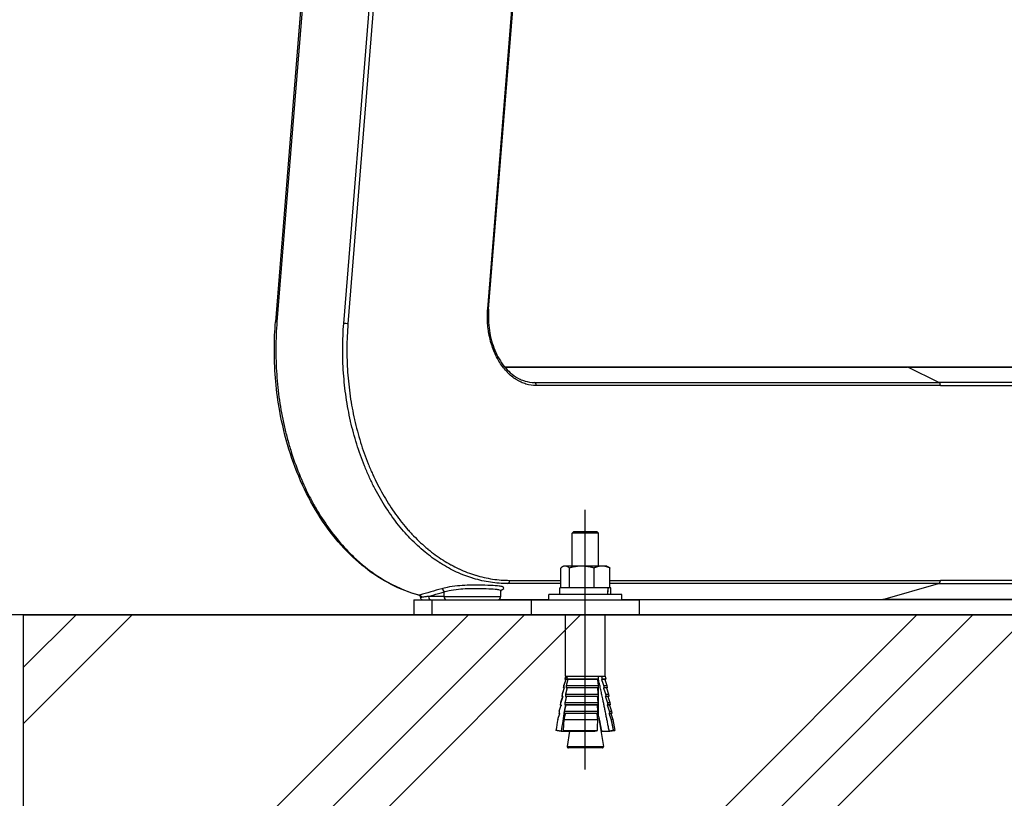
# Model space of a CAD drawing. Extents: x 0 to 8400, y 0 to 5940.
# Drawn here: x 1387 to 1683, y 1710 to 1943 of the extents above; entities that cross this region are included whole.
import ezdxf

# ---------------------------------------------------------------- set-up
doc = ezdxf.new("R2010")
doc.units = 0
doc.header["$LTSCALE"] = 6
doc.linetypes.add('CENTER2', pattern=[28.575, 19.05, -3.175, 3.175, -3.175])
doc.layers.get('DEFPOINTS').update_dxf_attribs({"linetype": 'CONTINUOUS'})
for name, color, linetype in [('P001', 131, 'CONTINUOUS'), ('P019', 71, 'CONTINUOUS'), ('P901', 135, 'CONTINUOUS'), ('P919', 75, 'CONTINUOUS'), ('P_1CENTER', 2, 'CONTINUOUS'), ('P_2DIM', 6, 'CONTINUOUS'), ('P_7THICK', 7, 'CONTINUOUS')]:
    doc.layers.add(name, color=color, linetype=linetype)
doc.styles.add('BIGFONT', font='simplex.shx', dxfattribs={"bigfont": 'bigfont.shx'})
doc.dimstyles.new('DIMBIGFONT$0', dxfattribs={"dimscale": 20, "dimtxt": 3, "dimasz": 2, "dimexe": 1.5, "dimexo": 3, "dimgap": 0.75, "dimtad": 1, "dimdec": 1, "dimdsep": 46, "dimtxsty": 'BIGFONT', "dimsah": 1, "dimcen": 0, "dimclrt": 230, "dimadec": 1, "dimazin": 2, "dimtfac": 0.6, "dimtdec": 1, "dimtofl": 0, "dimtmove": 2, "dimatfit": 3, "dimfxl": 0, "dimtvp": 1, "dimtolj": 1, "dimarcsym": 0})

# ---------------------------------------------------------------- blocks, each defined once
blk = doc.blocks.new('*D2')
at = {"layer": 'DEFPOINTS', "color": 0}
for p in [(1116.72, 2159.25), (1541.45, 2159.25), (1287.32, 1764.75)]:
    blk.add_point(p, dxfattribs=at)
at = {"layer": 'P_2DIM', "color": 0, "lineweight": -2}
for p, q in [((1481.45, 2159.25), (1086.72, 2159.25)), ((1116.72, 1804.75), (1116.72, 2119.25)), ((1227.32, 1764.75), (1086.72, 1764.75))]:
    blk.add_line(p, q, dxfattribs=at)
at = {"layer": 'P_2DIM', "color": 0}
for points in [[(1110.05, 2119.25), (1123.38, 2119.25), (1116.72, 2159.25)], [(1110.05, 1804.75), (1123.38, 1804.75), (1116.72, 1764.75)]]:
    blk.add_solid(points, dxfattribs=at)
at = {"layer": 'P_2DIM', "color": 230, "insert": (1056, 1962), "char_height": 60, "attachment_point": 5, "rotation": 90, "style": 'BIGFONT'}
blk.add_mtext('\\A1;(395)', dxfattribs=at)
blk = doc.blocks.new('*D3')
at = {"layer": 'DEFPOINTS', "color": 0}
for p in [(979.07, 2177.15), (1544.2, 2177.15), (1287.32, 1764.75)]:
    blk.add_point(p, dxfattribs=at)
at = {"layer": 'P_2DIM', "color": 0, "lineweight": -2}
for p, q in [((1484.2, 2177.15), (949.07, 2177.15)), ((979.07, 1804.75), (979.07, 2137.15)), ((1227.32, 1764.75), (949.07, 1764.75))]:
    blk.add_line(p, q, dxfattribs=at)
at = {"layer": 'P_2DIM', "color": 0}
for points in [[(972.4, 2137.15), (985.73, 2137.15), (979.07, 2177.15)], [(972.4, 1804.75), (985.73, 1804.75), (979.07, 1764.75)]]:
    blk.add_solid(points, dxfattribs=at)
at = {"layer": 'P_2DIM', "color": 230, "insert": (918.35, 1970.95), "char_height": 60, "attachment_point": 5, "rotation": 90, "style": 'BIGFONT'}
blk.add_mtext('\\A1;(413)', dxfattribs=at)

msp = doc.modelspace()

# ---------------------------------------------------------------- hatches: boundary and pattern name
at = {"layer": 'P919', "linetype": 'Continuous'}
h = msp.add_hatch(dxfattribs=at)
h.set_pattern_fill('PLAST', color=256, scale=15, angle=45, style=0)
h.set_pattern_definition([(45, (0, 209.07), (-67.352, 67.352), []), (45, (-8.42, 217.49), (-67.352, 67.352), []), (45, (-16.84, 225.91), (-67.352, 67.352), [])])
h.paths.add_polyline_path([(1918.67, 1764.75), (1388.34, 1764.75), (1388.34, 1464.75), (1918.67, 1464.75)])

# ---------------------------------------------------------------- linework, layer by layer
at = {"layer": 'P001'}
for p, q in [((1484.11, 2101.83), (1464.04, 1852.7)), ((1528.07, 1856.52), (1547.25, 2094.52)), ((1532.92, 1839.1), (1653.77, 1839.1)), ((1775.22, 1839.1), (1653.77, 1839.1)), ((1553.61, 1789.75), (1553.11, 1789.25)), ((1553.61, 1789.75), (1560.61, 1789.75)), ((1560.61, 1789.75), (1561.11, 1789.25)), ((1553.11, 1779.35), (1553.11, 1789.25)), ((1561.11, 1789.25), (1553.11, 1789.25)), ((1561.11, 1779.35), (1561.11, 1789.25)), ((1549.71, 1772.85), (1549.71, 1778.77)), ((1550.61, 1779.35), (1550.17, 1779.1)), ((1551.01, 1779.35), (1550.61, 1779.35)), ((1556.02, 1779.35), (1551.01, 1779.35)), ((1552.32, 1772.85), (1552.32, 1778.77)), ((1562.11, 1779.35), (1556.02, 1779.35)), ((1559.72, 1772.85), (1559.72, 1778.77)), ((1563.61, 1779.35), (1562.11, 1779.35)), ((1563.61, 1779.35), (1564.04, 1779.1)), ((1564.5, 1772.85), (1564.5, 1778.77)), ((1531.75, 1770.25), (1531.75, 1771.81)), ((1549.41, 1770.85), (1549.41, 1772.85)), ((1563.96, 1772.85), (1549.41, 1772.85)), ((1563.96, 1772.85), (1564.03, 1772.85)), ((1564.81, 1772.85), (1564.03, 1772.85)), ((1564.81, 1770.85), (1564.81, 1772.85)), ((1505.58, 1769.25), (1505.58, 1764.75)), ((1505.58, 1769.25), (1511.14, 1769.25)), ((1511.14, 1769.25), (1540.84, 1769.25)), ((1531.15, 1769.34), (1546.11, 1769.34)), ((1540.84, 1769.25), (1573.28, 1769.25)), ((1546.11, 1769.25), (1546.11, 1770.85)), ((1568.11, 1770.85), (1546.11, 1770.85)), ((1568.11, 1769.25), (1568.11, 1770.85)), ((1568.11, 1769.34), (1770.55, 1769.34)), ((1573.28, 1769.25), (1573.28, 1764.75)), ((1511.14, 1764.75), (1505.58, 1764.75)), ((1511.14, 1764.75), (1540.84, 1764.75)), ((1573.28, 1764.75), (1540.84, 1764.75)), ((1551.11, 1746.25), (1551.11, 1764.75)), ((1563.11, 1746.25), (1563.11, 1764.75)), ((1551.24, 1745.31), (1550.62, 1743.49)), ((1551.11, 1746.25), (1550.95, 1745.37)), ((1551.24, 1745.31), (1550.95, 1745.37)), ((1551.05, 1745.37), (1550.95, 1745.37)), ((1551.11, 1746.25), (1551.23, 1746.25)), ((1551.23, 1746.25), (1551.63, 1746.25)), ((1551.33, 1745.31), (1551.24, 1745.31)), ((1561.08, 1745.37), (1551.54, 1745.37)), ((1551.63, 1746.25), (1561.09, 1746.25)), ((1560.86, 1745.31), (1551.83, 1745.31)), ((1561.09, 1746.25), (1561.96, 1746.25)), ((1561.11, 1734.15), (1561.11, 1745.1)), ((1562.97, 1745.31), (1561.95, 1745.31)), ((1561.96, 1746.25), (1563.11, 1746.25)), ((1563.26, 1745.37), (1562.17, 1745.37)), ((1562.97, 1745.31), (1563.26, 1745.37)), ((1562.97, 1745.31), (1563.59, 1743.49)), ((1563.11, 1746.25), (1563.26, 1745.37)), ((1550.79, 1742.75), (1550.17, 1740.93)), ((1550.62, 1743.49), (1550.5, 1742.81)), ((1550.79, 1742.75), (1550.5, 1742.81)), ((1550.54, 1742.81), (1550.5, 1742.81)), ((1550.62, 1743.49), (1550.68, 1743.49)), ((1550.83, 1742.75), (1550.79, 1742.75)), ((1561.06, 1742.81), (1551.32, 1742.81)), ((1551.38, 1743.49), (1561.07, 1743.49)), ((1560.83, 1742.75), (1551.61, 1742.75)), ((1563.42, 1742.75), (1562.54, 1742.75)), ((1562.6, 1743.49), (1563.59, 1743.49)), ((1563.71, 1742.81), (1562.76, 1742.81)), ((1563.42, 1742.75), (1563.71, 1742.81)), ((1563.42, 1742.75), (1564.04, 1740.93)), ((1563.59, 1743.49), (1563.71, 1742.81)), ((1550.34, 1740.19), (1549.72, 1738.37)), ((1550.17, 1740.93), (1550.05, 1740.24)), ((1550.34, 1740.19), (1550.05, 1740.24)), ((1550.06, 1740.24), (1550.05, 1740.24)), ((1550.17, 1740.93), (1550.19, 1740.93)), ((1550.35, 1740.19), (1550.34, 1740.19)), ((1561.02, 1740.24), (1551.12, 1740.24)), ((1551.17, 1740.93), (1561.03, 1740.93)), ((1560.79, 1740.19), (1551.41, 1740.19)), ((1563.87, 1740.19), (1563.11, 1740.19)), ((1563.18, 1740.93), (1564.04, 1740.93)), ((1564.16, 1740.24), (1563.34, 1740.24)), ((1563.87, 1740.19), (1564.16, 1740.24)), ((1563.87, 1740.19), (1564.49, 1738.37)), ((1564.04, 1740.93), (1564.16, 1740.24)), ((1549.72, 1738.37), (1549.59, 1737.68)), ((1549.89, 1737.63), (1549.59, 1737.68)), ((1549.6, 1737.68), (1549.59, 1737.68)), ((1549.72, 1738.37), (1549.72, 1738.37)), ((1549.89, 1737.63), (1549.81, 1737.4)), ((1549.89, 1737.63), (1549.89, 1737.63)), ((1560.97, 1737.68), (1550.93, 1737.68)), ((1550.98, 1738.37), (1560.98, 1738.37)), ((1560.73, 1737.63), (1551.23, 1737.63)), ((1564.32, 1737.63), (1563.67, 1737.63)), ((1563.75, 1738.37), (1564.49, 1738.37)), ((1564.62, 1737.68), (1563.9, 1737.68)), ((1564.32, 1737.63), (1564.62, 1737.68)), ((1564.32, 1737.63), (1564.95, 1735.81)), ((1564.49, 1738.37), (1564.62, 1737.68)), ((1550.65, 1733.25), (1560.84, 1733.25)), ((1560.9, 1735.12), (1550.76, 1735.12)), ((1550.8, 1735.81), (1560.92, 1735.81)), ((1560.66, 1735.07), (1551.07, 1735.07)), ((1561.11, 1734.15), (1560.75, 1734.15)), ((1561.11, 1734.15), (1562.53, 1725.22)), ((1564.77, 1735.07), (1564.21, 1735.07)), ((1564.3, 1735.81), (1564.95, 1735.81)), ((1565.07, 1735.12), (1564.44, 1735.12)), ((1564.77, 1735.07), (1565.07, 1735.12)), ((1564.77, 1735.07), (1565.4, 1733.25)), ((1564.84, 1733.25), (1565.4, 1733.25)), ((1564.95, 1735.81), (1565.07, 1735.12)), ((1565.4, 1733.25), (1565.97, 1730)), ((1549.86, 1729.74), (1552.06, 1729.74)), ((1550.46, 1730), (1560.74, 1730)), ((1552.4, 1729.74), (1551.68, 1725.22)), ((1552.06, 1729.74), (1559.47, 1729.74)), ((1561.99, 1729.74), (1564.3, 1729.74)), ((1564.3, 1729.74), (1564.49, 1729.74)), ((1564.49, 1729.74), (1565.97, 1730)), ((1565.51, 1730), (1565.97, 1730)), ((1562.14, 1724.75), (1552.07, 1724.75))]:
    msp.add_line(p, q, dxfattribs=at)
for centre, radius, start, end in [((1530.75, 1770.25), 1, 270, 0), ((1552.07, 1725.15), 0.4, 170.9335, 270), ((1562.14, 1725.15), 0.4, 270, 9.0665)]:
    msp.add_arc(centre, radius, start, end, dxfattribs=at)
for centre, major_axis, ratio, start_param, end_param in [((1557.11, 1772.3), (-3.69, -42.9), 0.157518, 1.550616, 1.597242), ((1557.11, 1771.41), (-3.69, -42.9), 0.157518, 1.571465, 1.61809), ((1495.33, 619.63), (62.65, 1145.36), 0.027445, 0.182606, 0.186853), ((1421.48, 619.63), (-137.5, -1145.35), 0.021119, 2.958776, 2.963023), ((1495.33, 619.63), (62.65, 1145.36), 0.027445, 0.195517, 0.198615), ((1421.48, 619.63), (-137.5, -1145.35), 0.021119, 2.947014, 2.950112), ((1495.33, 619.63), (62.65, 1145.36), 0.027445, 0.206789, 0.209721), ((1421.48, 619.63), (-137.5, -1145.35), 0.021119, 2.935908, 2.93884), ((1495.33, 619.63), (62.65, 1145.36), 0.027445, 0.217482, 0.220272), ((1529.29, 1241.07), (28.44, 519.75), 0.034595, 0.301568, 0.312869), ((1421.48, 619.63), (-137.5, -1145.35), 0.021119, 2.925357, 2.928148), ((1495.33, 619.63), (62.65, 1145.36), 0.027445, 0.237439, 0.249285), ((1495.33, 619.63), (62.65, 1145.36), 0.027445, 0.227677, 0.230345), ((1529.29, 1241.07), (28.44, 519.75), 0.034595, 0.313668, 0.349434), ((1421.48, 619.63), (-137.5, -1145.35), 0.021119, 2.896344, 2.908191), ((1421.48, 619.63), (-137.5, -1145.35), 0.021119, 2.915284, 2.917953)]:
    msp.add_ellipse(centre, major_axis=major_axis, ratio=ratio, start_param=start_param, end_param=end_param, dxfattribs=at)
for points, knots in [([(1528.07, 1856.52), (1527.99, 1855.46), (1527.96, 1854.39), (1528.07, 1851.18), (1528.39, 1849.02), (1529.48, 1845.03), (1530.27, 1843.16), (1532.17, 1839.92), (1533.31, 1838.51), (1535.33, 1836.73), (1536.15, 1836.16), (1537, 1835.72)], [0, 0, 0, 0, 0.318887, 0.318887, 0.964744, 0.964744, 1.604498, 1.604498, 2.241417, 2.241417, 2.639183, 2.639183, 2.639183, 2.639183]), ([(1507.07, 1770.64), (1501.44, 1772.13), (1495.92, 1774.96), (1485.91, 1782.83), (1481.31, 1788), (1473.58, 1800), (1470.38, 1807.02), (1466.95, 1818.16), (1466.02, 1822), (1464.28, 1831.71), (1463.73, 1837.74), (1463.7, 1843.73)], [0, 0, 0, 0, 2.402694, 2.402694, 4.821235, 4.821235, 7.25754, 7.25754, 8.465097, 8.465097, 10.26291, 10.26291, 10.26291, 10.26291]), ([(1531.75, 1771.81), (1531.75, 1771.98), (1531.81, 1772.11), (1531.88, 1772.22), (1531.9, 1772.24), (1531.9, 1772.24)], [4.9545138, 4.9545138, 4.9545138, 4.9545138, 5.0593488, 5.0593488, 5.1413, 5.1413, 5.1413, 5.1413]), ([(1507.07, 1770.64), (1507.14, 1770.61), (1507.21, 1770.57), (1507.35, 1770.44), (1507.42, 1770.35), (1507.52, 1770.16), (1507.55, 1770.06), (1507.59, 1769.9), (1507.6, 1769.84), (1507.6, 1769.78)], [0.0055137, 0.0055137, 0.0055137, 0.0055137, 0.038209, 0.038209, 0.0775527, 0.0775527, 0.1090365, 0.1090365, 0.127243, 0.127243, 0.127243, 0.127243]), ([(1507.98, 1769.96), (1507.98, 1769.96), (1507.98, 1769.96), (1507.98, 1769.96), (1507.98, 1769.96), (1507.97, 1769.96), (1507.97, 1769.96), (1507.89, 1769.91), (1507.77, 1769.84), (1507.6, 1769.78)], [0.0269307514, 0.0269307514, 0.0269307514, 0.0269307514, 0.0269396316, 0.0269396316, 0.0269619619, 0.0269619619, 0.0270413486, 0.0270413486, 0.0274382987, 0.0274382987, 0.0274382987, 0.0274382987]), ([(1507.6, 1769.78), (1507.63, 1769.71), (1507.66, 1769.64), (1507.77, 1769.48), (1507.84, 1769.4), (1507.97, 1769.32), (1508.02, 1769.29), (1508.12, 1769.26), (1508.18, 1769.25), (1508.23, 1769.25)], [0.0135661, 0.0135661, 0.0135661, 0.0135661, 0.0390086, 0.0390086, 0.0781822, 0.0781822, 0.1002856, 0.1002856, 0.1224512, 0.1224512, 0.1224512, 0.1224512])]:
    msp.add_open_spline(points, degree=3, knots=knots, dxfattribs=at)
for points in [[(1463.7, 1844.75), (1463.71, 1847.4), (1463.83, 1850.06), (1464.04, 1852.7)], [(1463.7, 1843.73), (1463.7, 1844.07), (1463.7, 1844.41), (1463.7, 1844.75)], [(1537, 1835.72), (1537, 1835.72), (1537, 1835.72), (1537, 1835.72)]]:
    msp.add_open_spline(points, degree=3, dxfattribs=at)
for points, weights in [([(1551.01, 1779.35), (1550.41, 1779.35), (1549.71, 1778.77)], [1, 1.0379548493, 1]), ([(1552.32, 1778.77), (1551.62, 1779.35), (1551.01, 1779.35)], [1, 1.0379548493, 1]), ([(1556.02, 1779.35), (1554.3, 1779.35), (1552.32, 1778.77)], [1, 1.0379548493, 1]), ([(1559.72, 1778.77), (1557.73, 1779.35), (1556.02, 1779.35)], [1, 1.0379548493, 1]), ([(1562.11, 1779.35), (1561, 1779.35), (1559.72, 1778.77)], [1, 1.0379548493, 1]), ([(1564.5, 1778.77), (1563.22, 1779.35), (1562.11, 1779.35)], [1, 1.0379548493, 1]), ([(1564.04, 1779.1), (1564.26, 1778.97), (1564.5, 1778.77)], [1.01700016784, 1.01285180287, 1]), ([(1550.68, 1743.49), (1551.02, 1744.45), (1551.33, 1745.31)], [1, 1.00096214142, 1]), ([(1551.33, 1745.31), (1551.19, 1745.34), (1551.05, 1745.37)], [1, 1.00030769188, 1]), ([(1551.83, 1745.31), (1551.61, 1744.45), (1551.38, 1743.49)], [1, 1.00096214142, 1]), ([(1551.63, 1746.25), (1551.58, 1745.81), (1551.54, 1745.37)], [1, 0.999997745255, 1]), ([(1551.54, 1745.37), (1551.69, 1745.34), (1551.83, 1745.31)], [1, 1.00030769194, 1]), ([(1560.86, 1745.31), (1560.97, 1745.34), (1561.08, 1745.37)], [1, 1.00030769205, 1]), ([(1561.07, 1743.49), (1560.96, 1744.45), (1560.86, 1745.31)], [1, 1.00096214142, 1]), ([(1564.3, 1729.74), (1562.53, 1738.87), (1561.05, 1745.36)], [1, 0.998580494734, 0.999814078963]), ([(1562.17, 1745.37), (1562.06, 1745.34), (1561.95, 1745.31)], [1, 1.00030769183, 1]), ([(1561.95, 1745.31), (1562.27, 1744.45), (1562.6, 1743.49)], [1, 1.00096214142, 1]), ([(1561.96, 1746.25), (1562.07, 1745.81), (1562.17, 1745.37)], [1, 0.999997745246, 1]), ([(1550.19, 1740.93), (1550.52, 1741.88), (1550.83, 1742.75)], [1, 1.00085441404, 1]), ([(1550.83, 1742.75), (1550.69, 1742.78), (1550.54, 1742.81)], [1, 1.00027181615, 1]), ([(1551.61, 1742.75), (1551.4, 1741.88), (1551.17, 1740.93)], [1, 1.00085441405, 1]), ([(1551.38, 1743.49), (1551.35, 1743.15), (1551.32, 1742.81)], [1, 0.999998800805, 1]), ([(1551.32, 1742.81), (1551.47, 1742.78), (1551.61, 1742.75)], [1, 1.00027181615, 1]), ([(1560.83, 1742.75), (1560.94, 1742.78), (1561.06, 1742.81)], [1, 1.00027181619, 1]), ([(1561.03, 1740.93), (1560.93, 1741.88), (1560.83, 1742.75)], [1, 1.00085441405, 1]), ([(1562.76, 1742.81), (1562.65, 1742.78), (1562.54, 1742.75)], [1, 1.00027181621, 1]), ([(1562.54, 1742.75), (1562.85, 1741.88), (1563.18, 1740.93)], [1, 1.00085441404, 1]), ([(1562.6, 1743.49), (1562.68, 1743.15), (1562.76, 1742.81)], [1, 0.999998800818, 1]), ([(1549.72, 1738.37), (1550.05, 1739.32), (1550.35, 1740.19)], [1, 1.00076857845, 1]), ([(1550.35, 1740.19), (1550.21, 1740.22), (1550.06, 1740.24)], [1, 1.0002434929, 1]), ([(1551.41, 1740.19), (1551.2, 1739.32), (1550.98, 1738.37)], [1, 1.00076857845, 1]), ([(1551.17, 1740.93), (1551.14, 1740.59), (1551.12, 1740.24)], [1, 0.999998925497, 1]), ([(1551.12, 1740.24), (1551.27, 1740.22), (1551.41, 1740.19)], [1, 1.00024349292, 1]), ([(1560.79, 1740.19), (1560.9, 1740.22), (1561.02, 1740.24)], [1, 1.00024349297, 1]), ([(1560.98, 1738.37), (1560.88, 1739.32), (1560.79, 1740.19)], [1, 1.00076857845, 1]), ([(1563.34, 1740.24), (1563.22, 1740.22), (1563.11, 1740.19)], [1, 1.00024349292, 1]), ([(1563.11, 1740.19), (1563.42, 1739.32), (1563.75, 1738.37)], [1, 1.00076857844, 1]), ([(1563.18, 1740.93), (1563.26, 1740.59), (1563.34, 1740.24)], [1, 0.999998925469, 1]), ([(1549.27, 1735.81), (1549.59, 1736.76), (1549.89, 1737.63)], [1, 1.00069857407, 1]), ([(1549.89, 1737.63), (1549.75, 1737.66), (1549.6, 1737.68)], [1, 1.00022056444, 1]), ([(1551.23, 1737.63), (1551.03, 1736.76), (1550.8, 1735.81)], [1, 1.00069857407, 1]), ([(1550.98, 1738.37), (1550.95, 1738.03), (1550.93, 1737.68)], [1, 0.999999026459, 1]), ([(1550.93, 1737.68), (1551.08, 1737.66), (1551.23, 1737.63)], [1, 1.00022056446, 1]), ([(1560.73, 1737.63), (1560.85, 1737.66), (1560.97, 1737.68)], [1, 1.00022056447, 1]), ([(1560.92, 1735.81), (1560.82, 1736.76), (1560.73, 1737.63)], [1, 1.00069857406, 1]), ([(1563.9, 1737.68), (1563.78, 1737.66), (1563.67, 1737.63)], [1, 1.0002205644, 1]), ([(1563.67, 1737.63), (1563.97, 1736.76), (1564.3, 1735.81)], [1, 1.00069857407, 1]), ([(1563.75, 1738.37), (1563.82, 1738.03), (1563.9, 1737.68)], [1, 0.999999026476, 1]), ([(1548.83, 1733.25), (1549.15, 1734.2), (1549.45, 1735.07)], [1, 1.00064038942, 1]), ([(1549.45, 1735.07), (1549.3, 1735.1), (1549.15, 1735.12)], [1, 1.00020162356, 1]), ([(1550.65, 1733.25), (1550.55, 1731.67), (1550.46, 1730)], [1, 0.999982456512, 1]), ([(1551.07, 1735.07), (1550.86, 1734.2), (1550.65, 1733.25)], [1, 1.00064038942, 1]), ([(1550.8, 1735.81), (1550.78, 1735.47), (1550.76, 1735.12)], [1, 0.999999109906, 1]), ([(1550.76, 1735.12), (1550.92, 1735.1), (1551.07, 1735.07)], [1, 1.00020162356, 1]), ([(1560.66, 1735.07), (1560.78, 1735.1), (1560.9, 1735.12)], [1, 1.00020162354, 1]), ([(1560.84, 1733.25), (1560.75, 1734.2), (1560.66, 1735.07)], [1, 1.00064038939, 1]), ([(1561.11, 1734.22), (1561.53, 1732.07), (1561.99, 1729.74)], [0.999448969976, 0.999638408585, 1]), ([(1564.44, 1735.12), (1564.33, 1735.1), (1564.21, 1735.07)], [1, 1.00020162355, 1]), ([(1564.21, 1735.07), (1564.52, 1734.2), (1564.84, 1733.25)], [1, 1.00064038939, 1]), ([(1564.3, 1735.81), (1564.37, 1735.47), (1564.44, 1735.12)], [1, 0.99999910992, 1]), ([(1564.84, 1733.25), (1565.17, 1731.67), (1565.51, 1730)], [1, 0.999982456514, 1]), ([(1549.86, 1729.74), (1549.14, 1729.86), (1548.29, 1730)], [1, 1.0051720393, 1]), ([(1550.46, 1730), (1551.33, 1729.86), (1552.06, 1729.74)], [1, 1.0051720393, 1]), ([(1559.47, 1729.74), (1560.05, 1729.86), (1560.74, 1730)], [1, 1.0051720393, 1]), ([(1565.51, 1730), (1564.85, 1729.86), (1564.3, 1729.74)], [1, 1.0051720393, 1])]:
    msp.add_rational_spline(points, weights, degree=2, dxfattribs=at)
at = {"layer": 'P019'}
msp.add_lwpolyline([(1388.34, 1764.75), (1918.67, 1764.75), (1918.67, 1464.75), (1388.34, 1464.75)], close=True, dxfattribs=at)
at = {"layer": 'P901'}
for p, q in [((1484.56, 2101.86), (1464.49, 1852.73)), ((1484.55, 1852.19), (1504.62, 2101.33)), ((1505.88, 2101.22), (1485.81, 1852.08)), ((1527.78, 1856.6), (1546.96, 2094.6)), ((1654, 1839.05), (1532.96, 1839.05)), ((1654, 1839.05), (1775.45, 1839.05)), ((1663.3, 1834.49), (1654, 1839.05)), ((1541.86, 1834.49), (1663.3, 1834.49)), ((1784.75, 1834.49), (1663.3, 1834.49)), ((1663.78, 1833.54), (1542.33, 1833.54)), ((1663.78, 1833.54), (1785.23, 1833.54)), ((1534.41, 1775.07), (1549.71, 1775.07)), ((1564.5, 1775.07), (1663.78, 1775.07)), ((1793.15, 1775.07), (1663.78, 1775.07)), ((1514.68, 1770.25), (1514.68, 1771.59)), ((1549.71, 1774.09), (1533.84, 1774.09)), ((1663.21, 1774.09), (1564.5, 1774.09)), ((1646.47, 1769.36), (1663.21, 1774.09)), ((1663.21, 1774.09), (1792.58, 1774.09)), ((1514.68, 1770.25), (1510.05, 1770.25)), ((1511.14, 1764.75), (1511.14, 1769.25)), ((1514.68, 1770.25), (1531.75, 1770.25)), ((1531.2, 1769.36), (1546.11, 1769.36)), ((1540.84, 1769.25), (1540.84, 1764.75)), ((1568.11, 1769.36), (1646.47, 1769.36)), ((1770.89, 1769.36), (1646.47, 1769.36)), ((1551.68, 1725.22), (1562.53, 1725.22))]:
    msp.add_line(p, q, dxfattribs=at)
for centre, major_axis, ratio, start_param, end_param in [((1527.07, 1856.6), (0.997, -0.08), 0.080047, 0, 0.788623), ((1465.04, 1852.62), (-0.997, 0.08), 0.080047, 5.303616, 6.283185), ((1485.1, 1852.08), (0.997, -0.08), 0.080047, 0.788623, 2.162023), ((1653.77, 1838.1), (0, 1), 0.707107, 5.949425, 6.283185), ((1541.63, 1833.54), (0, 1), 0.707107, 4.712389, 5.949425), ((1663.07, 1833.54), (0, 1), 0.707107, 4.712389, 5.949425), ((1533.7, 1775.07), (0, -1), 0.707107, 0.197396, 1.570796), ((1663.07, 1775.07), (0, -1), 0.707107, 0.197396, 1.570796), ((1513.97, 1771.59), (-0.277, 0.961), 0.692879, 4.515382, 5.89968), ((1507.35, 1769.68), (-0.277, 0.961), 0.692897, 4.812689, 5.904419), ((1510.75, 1770.25), (0, -1), 0.707107, 4.712389, 6.283185), ((1515.39, 1770.25), (0, -1), 0.707107, 4.712389, 6.283185)]:
    msp.add_ellipse(centre, major_axis=major_axis, ratio=ratio, start_param=start_param, end_param=end_param, dxfattribs=at)
for points, knots in [([(1542.33, 1833.54), (1541.3, 1833.54), (1540.28, 1833.69), (1539.28, 1834), (1538.78, 1834.15), (1538.28, 1834.34), (1537.79, 1834.56), (1537.55, 1834.68), (1537.3, 1834.8), (1537.06, 1834.93), (1536.82, 1835.06), (1536.58, 1835.2), (1536.35, 1835.35), (1536.35, 1835.35), (1536.34, 1835.35), (1536.34, 1835.35), (1535.41, 1835.94), (1534.53, 1836.67), (1533.7, 1837.52), (1533.69, 1837.53), (1533.69, 1837.53), (1533.69, 1837.53), (1533.28, 1837.96), (1532.88, 1838.42), (1532.5, 1838.91), (1532.49, 1838.91), (1532.49, 1838.91), (1532.49, 1838.92), (1532.11, 1839.4), (1531.75, 1839.91), (1531.42, 1840.45), (1531.41, 1840.45), (1531.41, 1840.46), (1531.41, 1840.46), (1531.07, 1840.99), (1530.75, 1841.55), (1530.45, 1842.14), (1530.45, 1842.14), (1530.45, 1842.15), (1530.45, 1842.16), (1530.15, 1842.74), (1529.87, 1843.35), (1529.62, 1843.98), (1529.61, 1843.98), (1529.61, 1843.99), (1529.61, 1844), (1529.1, 1845.26), (1528.69, 1846.57), (1528.38, 1847.95), (1528.38, 1847.96), (1528.38, 1847.97), (1528.38, 1847.98), (1528.3, 1848.32), (1528.23, 1848.67), (1528.16, 1849.02), (1528.1, 1849.38), (1528.04, 1849.73), (1527.99, 1850.09), (1527.88, 1850.8), (1527.81, 1851.51), (1527.76, 1852.23), (1527.76, 1852.24), (1527.76, 1852.24), (1527.76, 1852.25), (1527.66, 1853.7), (1527.66, 1855.15), (1527.78, 1856.6)], [0, 0, 0, 0, 0.00433565, 0.00433565, 0.00433565, 0.00650347, 0.00650347, 0.00650347, 0.00758739, 0.00758739, 0.00758739, 0.0086713, 0.0086713, 0.0086713, 0.00868146, 0.00868146, 0.00868146, 0.01300695, 0.01300695, 0.01300695, 0.01302219, 0.01302219, 0.01302219, 0.01517477, 0.01517477, 0.01517477, 0.01519255, 0.01519255, 0.01519255, 0.0173426, 0.0173426, 0.0173426, 0.01736292, 0.01736292, 0.01736292, 0.01951042, 0.01951042, 0.01951042, 0.01953328, 0.01953328, 0.01953328, 0.02167825, 0.02167825, 0.02167825, 0.02170365, 0.02170365, 0.02170365, 0.0260139, 0.0260139, 0.0260139, 0.02604438, 0.02604438, 0.02604438, 0.02712876, 0.02712876, 0.02712876, 0.02821111, 0.02821111, 0.02821111, 0.03034955, 0.03034955, 0.03034955, 0.03036666, 0.03036666, 0.03036666, 0.0346852, 0.0346852, 0.0346852, 0.0346852]), ([(1464.49, 1852.73), (1464.27, 1850.1), (1464.16, 1847.46), (1464.14, 1843.49), (1464.16, 1842.17), (1464.24, 1839.53), (1464.31, 1838.21), (1464.58, 1834.3), (1464.86, 1831.71), (1465.6, 1826.6), (1466.07, 1824.06), (1466.92, 1820.31), (1467.22, 1819.06), (1467.88, 1816.58), (1468.24, 1815.36), (1469.36, 1811.75), (1470.19, 1809.41), (1472.02, 1804.87), (1473.02, 1802.67), (1474.64, 1799.48), (1475.2, 1798.43), (1476.37, 1796.37), (1476.98, 1795.36), (1478.84, 1792.41), (1480.15, 1790.55), (1482.88, 1787.03), (1484.32, 1785.38), (1486.56, 1783.06), (1487.32, 1782.31), (1488.87, 1780.87), (1489.67, 1780.18), (1492.1, 1778.18), (1493.75, 1776.98), (1497.13, 1774.84), (1498.85, 1773.9), (1502.36, 1772.27), (1504.15, 1771.58), (1506.43, 1770.89), (1506.88, 1770.76), (1507.34, 1770.64)], [0, 0, 0, 0, 0.007929, 0.007929, 0.0118936, 0.0118936, 0.0158581, 0.0158581, 0.0237871, 0.0237871, 0.0317162, 0.0317162, 0.0356807, 0.0356807, 0.0396452, 0.0396452, 0.0475743, 0.0475743, 0.0555033, 0.0555033, 0.0594678, 0.0594678, 0.0634324, 0.0634324, 0.0713614, 0.0713614, 0.0792904, 0.0792904, 0.083255, 0.083255, 0.0872195, 0.0872195, 0.0951485, 0.0951485, 0.1030776, 0.1030776, 0.1110066, 0.1110066, 0.1129602, 0.1129602, 0.1129602, 0.1129602]), ([(1533.84, 1774.09), (1532.09, 1774.09), (1530.35, 1774.22), (1528.62, 1774.48), (1526.9, 1774.74), (1525.19, 1775.12), (1523.5, 1775.63), (1523.43, 1775.65), (1523.37, 1775.67), (1523.3, 1775.69), (1521.68, 1776.19), (1520.06, 1776.81), (1518.46, 1777.55), (1517.63, 1777.93), (1516.8, 1778.35), (1515.99, 1778.79), (1515.17, 1779.24), (1514.37, 1779.71), (1513.58, 1780.21), (1513.51, 1780.25), (1513.45, 1780.3), (1513.38, 1780.34), (1511.86, 1781.31), (1510.39, 1782.38), (1508.96, 1783.56), (1507.46, 1784.78), (1506.01, 1786.12), (1504.6, 1787.58), (1504.54, 1787.63), (1504.49, 1787.69), (1504.44, 1787.74), (1503.79, 1788.42), (1503.15, 1789.12), (1502.52, 1789.84), (1501.84, 1790.63), (1501.18, 1791.43), (1500.53, 1792.26), (1499.24, 1793.91), (1498.02, 1795.65), (1496.87, 1797.47), (1496.85, 1797.5), (1496.83, 1797.53), (1496.81, 1797.56), (1495.68, 1799.36), (1494.61, 1801.24), (1493.61, 1803.2), (1493.1, 1804.19), (1492.61, 1805.21), (1492.14, 1806.25), (1491.9, 1806.77), (1491.67, 1807.3), (1491.44, 1807.83), (1491.22, 1808.35), (1491, 1808.87), (1490.79, 1809.4), (1490.78, 1809.41), (1490.78, 1809.42), (1490.77, 1809.43), (1489.91, 1811.57), (1489.13, 1813.76), (1488.43, 1816), (1487.74, 1818.22), (1487.13, 1820.48), (1486.61, 1822.79), (1486.6, 1822.82), (1486.6, 1822.84), (1486.59, 1822.87), (1486.33, 1824.03), (1486.08, 1825.22), (1485.86, 1826.41), (1485.64, 1827.6), (1485.44, 1828.81), (1485.26, 1830.03), (1484.91, 1832.41), (1484.65, 1834.82), (1484.48, 1837.24), (1484.48, 1837.29), (1484.47, 1837.33), (1484.47, 1837.37), (1484.38, 1838.61), (1484.32, 1839.85), (1484.28, 1841.08), (1484.24, 1842.32), (1484.23, 1843.56), (1484.23, 1844.79), (1484.25, 1847.26), (1484.35, 1849.73), (1484.55, 1852.19)], [0, 0, 0, 0, 0.0073398, 0.0073398, 0.0073398, 0.0146795, 0.0146795, 0.0146795, 0.0149593, 0.0149593, 0.0149593, 0.0220193, 0.0220193, 0.0220193, 0.0256891, 0.0256891, 0.0256891, 0.029359, 0.029359, 0.029359, 0.0296672, 0.0296672, 0.0296672, 0.0366988, 0.0366988, 0.0366988, 0.0440385, 0.0440385, 0.0440385, 0.0443175, 0.0443175, 0.0443175, 0.0477084, 0.0477084, 0.0477084, 0.0513783, 0.0513783, 0.0513783, 0.058718, 0.058718, 0.058718, 0.0588446, 0.0588446, 0.0588446, 0.0660578, 0.0660578, 0.0660578, 0.0697277, 0.0697277, 0.0697277, 0.0715626, 0.0715626, 0.0715626, 0.0733677, 0.0733677, 0.0733677, 0.0733975, 0.0733975, 0.0733975, 0.0807373, 0.0807373, 0.0807373, 0.088003, 0.088003, 0.088003, 0.0880771, 0.0880771, 0.0880771, 0.0917469, 0.0917469, 0.0917469, 0.0954168, 0.0954168, 0.0954168, 0.1026276, 0.1026276, 0.1026276, 0.1027566, 0.1027566, 0.1027566, 0.1064264, 0.1064264, 0.1064264, 0.1100963, 0.1100963, 0.1100963, 0.1174361, 0.1174361, 0.1174361, 0.1174361]), ([(1485.81, 1852.08), (1485.61, 1849.65), (1485.51, 1847.23), (1485.49, 1844.81), (1485.49, 1844.81), (1485.49, 1844.8), (1485.49, 1844.8), (1485.48, 1842.39), (1485.56, 1839.98), (1485.72, 1837.58), (1485.72, 1837.57), (1485.72, 1837.56), (1485.72, 1837.56), (1485.89, 1835.16), (1486.14, 1832.77), (1486.49, 1830.39), (1486.49, 1830.38), (1486.49, 1830.37), (1486.49, 1830.36), (1486.66, 1829.17), (1486.86, 1827.99), (1487.07, 1826.82), (1487.07, 1826.81), (1487.08, 1826.8), (1487.08, 1826.79), (1487.29, 1825.62), (1487.53, 1824.47), (1487.78, 1823.32), (1487.79, 1823.31), (1487.79, 1823.3), (1487.79, 1823.28), (1488.31, 1820.99), (1488.91, 1818.75), (1489.59, 1816.55), (1489.59, 1816.53), (1489.6, 1816.52), (1489.6, 1816.5), (1490.28, 1814.3), (1491.04, 1812.16), (1491.89, 1810.06), (1491.89, 1810.04), (1491.9, 1810.02), (1491.91, 1810), (1492.11, 1809.49), (1492.32, 1808.99), (1492.54, 1808.48), (1492.55, 1808.46), (1492.56, 1808.44), (1492.56, 1808.43), (1492.78, 1807.92), (1493, 1807.42), (1493.22, 1806.93), (1493.23, 1806.91), (1493.24, 1806.89), (1493.25, 1806.87), (1493.71, 1805.86), (1494.18, 1804.87), (1494.67, 1803.91), (1494.68, 1803.89), (1494.69, 1803.87), (1494.7, 1803.85), (1495.7, 1801.9), (1496.75, 1800.03), (1497.88, 1798.25), (1497.89, 1798.23), (1497.9, 1798.21), (1497.92, 1798.19), (1499.04, 1796.41), (1500.23, 1794.71), (1501.48, 1793.1), (1501.5, 1793.08), (1501.51, 1793.05), (1501.53, 1793.03), (1502.15, 1792.24), (1502.78, 1791.46), (1503.43, 1790.71), (1503.45, 1790.69), (1503.47, 1790.67), (1503.49, 1790.65), (1503.8, 1790.28), (1504.12, 1789.92), (1504.45, 1789.57), (1504.47, 1789.55), (1504.49, 1789.53), (1504.51, 1789.51), (1504.83, 1789.15), (1505.15, 1788.81), (1505.48, 1788.47), (1505.5, 1788.45), (1505.52, 1788.43), (1505.54, 1788.41), (1506.91, 1786.99), (1508.32, 1785.69), (1509.77, 1784.49), (1509.79, 1784.47), (1509.82, 1784.45), (1509.84, 1784.43), (1511.29, 1783.24), (1512.79, 1782.15), (1514.32, 1781.18), (1514.35, 1781.16), (1514.38, 1781.14), (1514.4, 1781.12), (1515.16, 1780.65), (1515.92, 1780.19), (1516.69, 1779.77), (1516.72, 1779.75), (1516.75, 1779.74), (1516.78, 1779.72), (1517.56, 1779.3), (1518.34, 1778.9), (1519.13, 1778.53), (1519.16, 1778.52), (1519.2, 1778.5), (1519.23, 1778.49), (1520.84, 1777.74), (1522.48, 1777.12), (1524.14, 1776.62), (1524.16, 1776.61), (1524.18, 1776.6), (1524.2, 1776.6), (1525.02, 1776.35), (1525.85, 1776.13), (1526.68, 1775.94), (1527.54, 1775.75), (1528.39, 1775.59), (1529.25, 1775.46), (1529.25, 1775.46), (1529.25, 1775.46), (1529.26, 1775.46), (1530.97, 1775.2), (1532.68, 1775.07), (1534.41, 1775.07)], [0, 0, 0, 0, 0.0072384, 0.0072384, 0.0072384, 0.0072491, 0.0072491, 0.0072491, 0.0144769, 0.0144769, 0.0144769, 0.0144983, 0.0144983, 0.0144983, 0.0217153, 0.0217153, 0.0217153, 0.0217474, 0.0217474, 0.0217474, 0.0253345, 0.0253345, 0.0253345, 0.025372, 0.025372, 0.025372, 0.0289537, 0.0289537, 0.0289537, 0.0289966, 0.0289966, 0.0289966, 0.0361921, 0.0361921, 0.0361921, 0.0362457, 0.0362457, 0.0362457, 0.0434306, 0.0434306, 0.0434306, 0.0434949, 0.0434949, 0.0434949, 0.0452402, 0.0452402, 0.0452402, 0.0453071, 0.0453071, 0.0453071, 0.0470498, 0.0470498, 0.0470498, 0.0471194, 0.0471194, 0.0471194, 0.050669, 0.050669, 0.050669, 0.050744, 0.050744, 0.050744, 0.0579074, 0.0579074, 0.0579074, 0.0579931, 0.0579931, 0.0579931, 0.0651458, 0.0651458, 0.0651458, 0.0652423, 0.0652423, 0.0652423, 0.0687651, 0.0687651, 0.0687651, 0.0688669, 0.0688669, 0.0688669, 0.0705747, 0.0705747, 0.0705747, 0.0706791, 0.0706791, 0.0706791, 0.0723843, 0.0723843, 0.0723843, 0.0724914, 0.0724914, 0.0724914, 0.0796227, 0.0796227, 0.0796227, 0.0797406, 0.0797406, 0.0797406, 0.0868611, 0.0868611, 0.0868611, 0.0869897, 0.0869897, 0.0869897, 0.0904803, 0.0904803, 0.0904803, 0.0906143, 0.0906143, 0.0906143, 0.0940995, 0.0940995, 0.0940995, 0.0942364, 0.0942364, 0.0942364, 0.101338, 0.101338, 0.101338, 0.1014263, 0.1014263, 0.1014263, 0.1049572, 0.1049572, 0.1049572, 0.1085764, 0.1085764, 0.1085764, 0.1085939, 0.1085939, 0.1085939, 0.1158148, 0.1158148, 0.1158148, 0.1158148]), ([(1537, 1835.72), (1537.17, 1835.63), (1537.34, 1835.54), (1537.52, 1835.46), (1537.98, 1835.25), (1538.45, 1835.07), (1538.93, 1834.93), (1538.93, 1834.92), (1538.94, 1834.92), (1538.94, 1834.92), (1539.9, 1834.63), (1540.87, 1834.49), (1541.86, 1834.49)], [0.026148664, 0.026148664, 0.026148664, 0.026148664, 0.026918201, 0.026918201, 0.026918201, 0.028957828, 0.028957828, 0.028957828, 0.028975192, 0.028975192, 0.028975192, 0.033094669, 0.033094669, 0.033094669, 0.033094669]), ([(1513.96, 1772.55), (1512.86, 1772.23), (1511.76, 1771.91), (1509.55, 1771.28), (1508.44, 1770.96), (1507.34, 1770.64)], [-0.9561586, -0.9561586, -0.9561586, -0.9561586, -0.4780793, -0.4780793, 0, 0, 0, 0]), ([(1510.05, 1770.25), (1510.49, 1770.38), (1510.93, 1770.51), (1512.47, 1770.95), (1513.58, 1771.27), (1514.68, 1771.59)], [0.2877136, 0.2877136, 0.2877136, 0.2877136, 0.4780793, 0.4780793, 0.9561586, 0.9561586, 0.9561586, 0.9561586]), ([(1531.21, 1773.35), (1530.56, 1773.42), (1529.67, 1773.49), (1527.58, 1773.58), (1526.36, 1773.62), (1523.95, 1773.64), (1522.76, 1773.62), (1520.63, 1773.54), (1519.66, 1773.48), (1517.63, 1773.28), (1516.58, 1773.13), (1515.02, 1772.83), (1514.47, 1772.69), (1513.96, 1772.55)], [-4.39268, -4.39268, -4.39268, -4.39268, -3.981021, -3.981021, -3.571005, -3.571005, -3.215978, -3.215978, -2.927486, -2.927486, -2.580488, -2.580488, -2.363614, -2.363614, -2.363614, -2.363614]), ([(1514.68, 1771.59), (1515.13, 1771.73), (1515.64, 1771.86), (1517.06, 1772.17), (1518.01, 1772.31), (1519.87, 1772.51), (1520.76, 1772.57), (1522.71, 1772.65), (1523.8, 1772.66), (1526, 1772.64), (1527.13, 1772.61), (1529.06, 1772.51), (1529.87, 1772.44), (1530.48, 1772.37), (1530.68, 1772.34), (1530.86, 1772.31), (1531.4, 1772.19), (1531.64, 1772.07), (1531.74, 1771.88), (1531.75, 1771.85), (1531.75, 1771.81)], [2.363614, 2.363614, 2.363614, 2.363614, 2.580488, 2.580488, 2.927486, 2.927486, 3.215978, 3.215978, 3.571005, 3.571005, 3.981021, 3.981021, 4.39268, 4.39268, 4.39268, 4.52857, 4.52857, 4.869056, 4.869056, 4.954514, 4.954514, 4.954514, 4.954514]), ([(1531.8, 1772.09), (1532.02, 1772.19), (1532.19, 1772.29), (1532.58, 1772.58), (1532.67, 1772.75), (1532.49, 1773.05), (1532.23, 1773.17), (1531.63, 1773.29), (1531.43, 1773.32), (1531.21, 1773.35)], [-5.3821908, -5.3821908, -5.3821908, -5.3821908, -5.2122608, -5.2122608, -4.8690556, -4.8690556, -4.5285698, -4.5285698, -4.3926796, -4.3926796, -4.3926796, -4.3926796]), ([(1507.34, 1770.64), (1507.27, 1770.62), (1507.21, 1770.62), (1507.12, 1770.63), (1507.09, 1770.63), (1507.07, 1770.64)], [-0.19705807, -0.19705807, -0.19705807, -0.19705807, -0.14048637, -0.14048637, -0.12111159, -0.12111159, -0.12111159, -0.12111159]), ([(1510.05, 1770.25), (1509.71, 1770.2), (1509.37, 1770.16), (1508.68, 1770.06), (1508.33, 1770.01), (1507.98, 1769.97)], [-0.2937454, -0.2937454, -0.2937454, -0.2937454, -0.1468727, -0.1468727, 0, 0, 0, 0])]:
    msp.add_open_spline(points, degree=3, knots=knots, dxfattribs=at)
at = {"layer": 'P_1CENTER', "linetype": 'CENTER2'}
msp.add_line((1557.11, 1718.25), (1557.11, 1796.25), dxfattribs=at)
at = {"layer": 'P_7THICK'}
msp.add_line((4471.25, 1764.75), (1287.32, 1764.75), dxfattribs=at)

# ---------------------------------------------------------------- dimensions: what is measured, and where the dimension line sits
at = {"layer": 'P_2DIM'}
for base, p1, p2, override, picture, middle in [((979.07, 2177.15), (1287.32, 1764.75), (1544.2, 2177.15), {"dimdec": 0, "dimrnd": 0.5}, '*D3', (918.35, 1970.95)), ((1116.71754398, 2159.25230545), (1287.32217721, 1764.75230545), (1541.4460972, 2159.25230545), {"dimdec": 0}, '*D2', (1056.00325827, 1962.00230545))]:
    dim = msp.add_linear_dim(base=base, p1=p1, p2=p2, angle=90, text='(<>)', dimstyle='DIMBIGFONT$0', override=override, dxfattribs=at)
    dim.commit()
    dim.dimension.update_dxf_attribs({"geometry": picture, "text_midpoint": middle})

doc.saveas('drawing.dxf')
